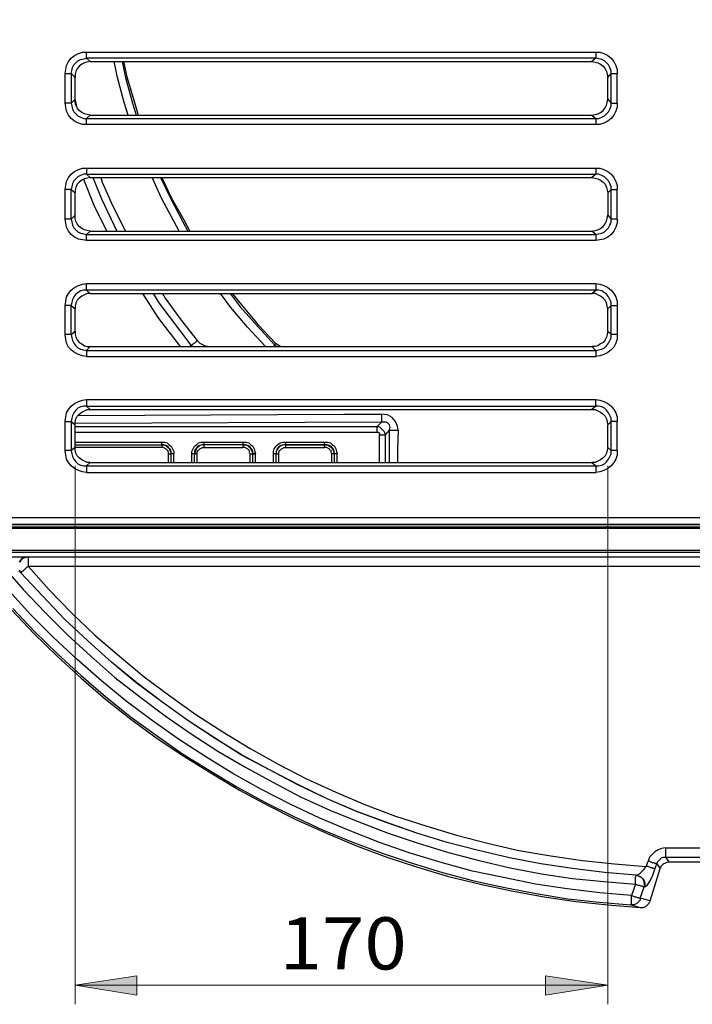
# Model space of a CAD drawing. Units: millimetres. Extents: x 23 to 809, y 156 to 920.
# Drawn here: x 112 to 281, y 164 to 411 of the extents above; entities that cross this region are included whole.
import ezdxf

# ---------------------------------------------------------------- set-up
doc = ezdxf.new("R2010")
doc.units = ezdxf.units.MM
for name, color, linetype in [('PDF_Geomertry', 7, 'Continuous'), ('PDF_Solid Fills', 7, 'Continuous'), ('PDF_Text', 7, 'Continuous')]:
    doc.layers.add(name, color=color, linetype=linetype)
doc.styles.add('PDF Arial', font='txt')

msp = doc.modelspace()

# ---------------------------------------------------------------- hatches: boundary and pattern name
at = {"layer": 'PDF_Solid Fills', "true_color": 0x191924}
h = msp.add_hatch(color=250, dxfattribs=at)
h.paths.add_polyline_path([(259.89, 168.96), (244.23, 166.46), (244.23, 171.29)])
h.paths.add_polyline_path([(126.12, 168.96), (141.62, 171.29), (141.62, 166.46)])

# ---------------------------------------------------------------- linework, layer by layer
at = {"layer": 'PDF_Geomertry', "color": 8, "lineweight": 25}
msp.add_lwpolyline([(465.3, 548.06), (97.8, 548.06), (97.8, 284), (465.3, 284)], close=True, dxfattribs=at)
at = {"layer": 'PDF_Geomertry', "lineweight": 25}
for points in [[(86.31, 442.5), (85.48, 442.67), (85.48, 442.67), (85.48, 441.67), (85.48, 440.5), (85.48, 438.51), (85.48, 436.17), (85.48, 433.51), (85.48, 430.51), (85.48, 427.52), (85.48, 424.35), (85.31, 424.35), (85.14, 424.35), (85.14, 424.35), (85.14, 288), (85.14, 287.17), (85.48, 286.33), (85.81, 285.5), (86.31, 284.83), (86.97, 284.33), (87.81, 284), (88.64, 283.67), (89.47, 283.67), (473.46, 283.67)], [(77.98, 424.35), (77.98, 317.47), (77.98, 316.13), (77.98, 313.47), (77.98, 310.81), (77.98, 308.81), (77.98, 307.98), (77.98, 307.64), (77.98, 307.48), (77.81, 307.48), (77.81, 307.14), (77.81, 277.18), (77.81, 277.01), (77.98, 276.84), (77.98, 276.68), (78.15, 276.51), (78.31, 276.34), (78.48, 276.34), (78.64, 276.34), (79.98, 277.68), (482.96, 277.68)], [(128.95, 385.06), (127.96, 385.06), (126.96, 385.39), (125.96, 385.89), (125.12, 386.56), (124.46, 387.39), (123.96, 388.39), (123.79, 389.39), (123.62, 390.39), (123.62, 397.88), (123.79, 398.88), (123.96, 399.88), (124.46, 400.88), (125.12, 401.71), (125.96, 402.38), (126.96, 402.88), (127.96, 403.21), (128.95, 403.21), (256.9, 403.21), (257.9, 403.21), (258.89, 402.88), (259.89, 402.38), (260.73, 401.71), (261.39, 400.88), (261.89, 399.88), (262.23, 398.88), (262.23, 397.88)], [(123.62, 397.88), (123.96, 397.88), (124.12, 397.88), (124.46, 397.88), (124.62, 397.88), (124.79, 397.88), (124.96, 397.88), (125.12, 397.88), (125.29, 398.55), (125.46, 399.38), (125.79, 400.05), (126.29, 400.55), (126.79, 401.04), (127.46, 401.38), (128.29, 401.54), (128.95, 401.71), (128.95, 401.71), (128.95, 401.88), (128.95, 402.04), (128.95, 402.21), (128.95, 402.38), (128.95, 402.71), (128.95, 403.04), (128.95, 403.21)], [(256.9, 403.21), (256.9, 403.04), (256.9, 402.71), (256.9, 402.38), (256.9, 402.21), (256.9, 402.04), (256.9, 401.88), (256.9, 401.71), (256.9, 401.71), (128.95, 401.71), (129.95, 400.88), (129.12, 400.71), (128.46, 400.55), (127.79, 400.21), (127.12, 399.71), (126.62, 399.05), (126.29, 398.38), (126.12, 397.71), (126.12, 396.88), (125.12, 397.88), (125.12, 390.39), (124.96, 390.39), (124.79, 390.39), (124.62, 390.39), (124.46, 390.39), (124.12, 390.39), (123.96, 390.39), (123.62, 390.39)], [(129.95, 400.88), (255.9, 400.88)], [(139.45, 387.39), (138.45, 390.56), (136.78, 396.88), (135.95, 400.88)], [(137.95, 400.88), (138.78, 396.88), (140.45, 390.72), (141.45, 387.39)], [(138.28, 400.88), (139.12, 397.05), (140.95, 390.89), (141.95, 387.39)], [(126.12, 391.39), (126.12, 396.88)], [(259.89, 391.39), (259.89, 396.88)], [(260.73, 390.39), (260.73, 397.88)], [(260.73, 397.88), (260.73, 397.88), (260.89, 397.88), (261.06, 397.88), (261.23, 397.88), (261.56, 397.88), (261.73, 397.88), (262.06, 397.88), (262.23, 397.88)], [(262.23, 390.39), (262.23, 397.88)], [(126.12, 391.22), (126.46, 389.56), (126.46, 389.39)], [(255.9, 387.39), (256.73, 387.56), (257.4, 387.73), (258.06, 388.06), (258.73, 388.56), (259.23, 389.22), (259.56, 389.89), (259.73, 390.56), (259.89, 391.39)], [(259.89, 391.39), (260.73, 390.39)], [(262.23, 390.39), (262.23, 389.39), (261.89, 388.39), (261.39, 387.39), (260.73, 386.56), (259.89, 385.89), (258.89, 385.39), (257.9, 385.06), (256.9, 385.06)], [(256.9, 386.56), (257.56, 386.56), (258.39, 386.89), (259.06, 387.23), (259.56, 387.73), (260.06, 388.23), (260.39, 388.89), (260.73, 389.72), (260.73, 390.39)], [(260.73, 390.39), (260.73, 390.39), (260.89, 390.39), (261.06, 390.39), (261.23, 390.39), (261.56, 390.39), (261.73, 390.39), (262.06, 390.39), (262.23, 390.39)], [(129.95, 387.39), (255.9, 387.39)], [(255.9, 387.39), (256.9, 386.56)], [(128.95, 374.07), (256.9, 374.07)], [(256.9, 374.07), (257.9, 374.07), (258.89, 373.74), (259.89, 373.24), (260.73, 372.57), (261.39, 371.74), (261.89, 370.74), (262.23, 369.74), (262.23, 368.75)], [(256.9, 374.07), (256.9, 373.91), (256.9, 373.57), (256.9, 373.41), (256.9, 373.07), (256.9, 372.91), (256.9, 372.74), (256.9, 372.57)], [(129.95, 371.74), (129.12, 371.58), (128.46, 371.41), (127.79, 371.08), (127.12, 370.58), (126.62, 370.08), (126.29, 369.25), (126.12, 368.58), (126.12, 367.91)], [(134.12, 358.26), (130.95, 364.75), (128.29, 371.24)], [(128.95, 372.57), (256.9, 372.57)], [(128.95, 372.57), (129.95, 371.74)], [(129.95, 371.74), (255.9, 371.74)], [(130.62, 371.74), (132.79, 366.41), (136.62, 358.26)], [(132.62, 371.74), (132.95, 370.58), (135.62, 364.58), (138.62, 358.59), (138.78, 358.26)], [(152.28, 358.26), (150.94, 360.75), (147.95, 366.41), (145.45, 371.74)], [(147.61, 371.74), (150.11, 366.58), (153.11, 360.75), (154.44, 358.26)], [(147.95, 371.74), (150.28, 366.75), (153.44, 361.09), (154.94, 358.26)], [(123.62, 361.25), (123.62, 368.75)], [(125.12, 361.25), (125.12, 368.75)], [(125.12, 368.75), (126.12, 367.91)], [(128.95, 355.93), (128.95, 356.26), (128.95, 356.43), (128.95, 356.76), (128.95, 356.92), (128.95, 357.09), (128.95, 357.26), (128.95, 357.42), (128.95, 357.42), (256.9, 357.42), (255.9, 358.26), (256.73, 358.42), (257.4, 358.59), (258.06, 358.92), (258.73, 359.42), (259.23, 360.09), (259.56, 360.75), (259.73, 361.42), (259.89, 362.25), (260.73, 361.25), (260.73, 368.75), (260.89, 368.75), (261.06, 368.75), (261.23, 368.75), (261.56, 368.75), (261.73, 368.75), (262.06, 368.75), (262.23, 368.75)], [(262.23, 361.25), (262.23, 368.75)], [(126.12, 362.25), (126.12, 367.91)], [(259.89, 367.91), (259.89, 362.25)], [(256.9, 355.93), (128.95, 355.93), (127.96, 356.09), (126.96, 356.26), (125.96, 356.76), (125.12, 357.42), (124.46, 358.26), (123.96, 359.26), (123.79, 360.25), (123.62, 361.25)], [(125.12, 361.25), (125.12, 361.25), (124.96, 361.25), (124.79, 361.25), (124.62, 361.25), (124.46, 361.25), (124.12, 361.25), (123.96, 361.25), (123.62, 361.25)], [(262.23, 361.25), (262.23, 360.25), (261.89, 359.26), (261.39, 358.26), (260.73, 357.42), (259.89, 356.76), (258.89, 356.26), (257.9, 356.09), (256.9, 355.93)], [(256.9, 357.42), (257.56, 357.59), (258.39, 357.76), (259.06, 358.09), (259.56, 358.59), (260.06, 359.09), (260.39, 359.76), (260.73, 360.59), (260.73, 361.25)], [(262.23, 361.25), (262.06, 361.25), (261.73, 361.25), (261.56, 361.25), (261.23, 361.25), (261.06, 361.25), (260.89, 361.25), (260.73, 361.25)], [(129.95, 358.26), (255.9, 358.26)], [(256.9, 357.42), (256.9, 357.42), (256.9, 357.26), (256.9, 357.09), (256.9, 356.92), (256.9, 356.76), (256.9, 356.43), (256.9, 356.26), (256.9, 355.93)], [(123.62, 339.61), (123.79, 340.61), (123.96, 341.77), (124.46, 342.61), (125.12, 343.44), (125.96, 344.11), (126.96, 344.6), (127.96, 344.94), (128.95, 345.1)], [(256.9, 345.1), (257.9, 344.94), (258.89, 344.6), (259.89, 344.11), (260.73, 343.44), (261.39, 342.61), (261.89, 341.77), (262.23, 340.61), (262.23, 339.61)], [(128.95, 343.44), (128.29, 343.44), (127.46, 343.27), (126.79, 342.77), (126.29, 342.44), (125.79, 341.77), (125.46, 341.11), (125.29, 340.44), (125.12, 339.61)], [(129.95, 342.61), (129.12, 342.61), (128.46, 342.27), (127.79, 341.94), (127.12, 341.44), (126.62, 340.94), (126.29, 340.28), (126.12, 339.44), (126.12, 338.78)], [(128.95, 343.44), (129.95, 342.61)], [(129.95, 342.61), (255.9, 342.61)], [(152.61, 329.29), (146.95, 336.61), (143.12, 342.61)], [(148.11, 342.61), (148.78, 341.44), (152.78, 335.95), (156.78, 330.79), (156.61, 330.62), (156.28, 330.29), (156.11, 330.12), (155.78, 329.95), (155.61, 329.79), (155.44, 329.62), (155.28, 329.62), (147.28, 340.28), (145.78, 342.61)], [(173.93, 329.29), (169.44, 334.12), (165.27, 339.11), (162.61, 342.61)], [(165.1, 342.61), (167.6, 339.28), (171.93, 334.45), (176.27, 329.62), (176.77, 329.29)], [(165.6, 342.61), (167.94, 339.78), (172.1, 334.78), (176.43, 330.12)], [(255.9, 342.61), (256.9, 343.44)], [(259.89, 338.78), (259.73, 339.44), (259.56, 340.28), (259.23, 340.94), (258.73, 341.44), (258.06, 341.94), (257.4, 342.27), (256.73, 342.61), (255.9, 342.61)], [(260.73, 339.61), (260.73, 340.44), (260.39, 341.11), (260.06, 341.77), (259.56, 342.44), (259.06, 342.77), (258.39, 343.27), (257.56, 343.44), (256.9, 343.44)], [(125.12, 339.61), (125.12, 339.61), (124.96, 339.61), (124.79, 339.61), (124.62, 339.61), (124.46, 339.61), (124.12, 339.61), (123.96, 339.61), (123.62, 339.61)], [(123.62, 332.28), (123.62, 339.61)], [(125.12, 332.28), (125.12, 339.61)], [(125.12, 339.61), (126.12, 338.78)], [(126.12, 333.12), (126.12, 338.78)], [(259.89, 338.78), (260.73, 339.61)], [(259.89, 333.12), (259.89, 338.78)], [(128.95, 326.79), (127.96, 326.96), (126.96, 327.29), (125.96, 327.79), (125.12, 328.45), (124.46, 329.12), (123.96, 330.12), (123.79, 331.12), (123.62, 332.28)], [(125.12, 332.28), (125.12, 332.28), (124.96, 332.28), (124.79, 332.28), (124.62, 332.28), (124.46, 332.28), (124.12, 332.28), (123.96, 332.28), (123.62, 332.28)], [(125.12, 332.28), (126.12, 333.12)], [(125.12, 332.28), (125.29, 331.45), (125.46, 330.79), (125.79, 330.12), (126.29, 329.45), (126.79, 328.95), (127.46, 328.62), (128.29, 328.45), (128.95, 328.29)], [(126.12, 333.12), (126.12, 332.28), (126.29, 331.62), (126.62, 330.95), (127.12, 330.29), (127.79, 329.95), (128.46, 329.45), (129.12, 329.29), (129.95, 329.29)], [(262.23, 332.28), (262.23, 331.12), (261.89, 330.12), (261.39, 329.12), (260.73, 328.45), (259.89, 327.79), (258.89, 327.29), (257.9, 326.96), (256.9, 326.79)], [(128.95, 328.29), (129.95, 329.29)], [(129.95, 329.29), (255.9, 329.29)], [(154.94, 329.29), (154.94, 329.29), (155.11, 329.45), (155.28, 329.45), (155.28, 329.62), (155.78, 329.29)], [(156.78, 330.79), (157.44, 330.12), (158.77, 329.45), (160.11, 329.29)], [(162.61, 329.29), (164.94, 329.29), (173.93, 329.29), (174.27, 329.29)], [(173.93, 329.29), (173.93, 329.29)], [(175.93, 329.29), (175.93, 329.29), (176.1, 329.45), (176.27, 329.62), (176.43, 330.12), (177.77, 329.29)], [(128.95, 328.29), (128.95, 328.29), (128.95, 328.12), (128.95, 327.96), (128.95, 327.79), (128.95, 327.62), (128.95, 327.29), (128.95, 327.12), (128.95, 326.79)], [(128.95, 328.29), (256.9, 328.29)], [(128.95, 326.79), (256.9, 326.79)], [(256.9, 328.29), (256.9, 328.29), (256.9, 328.12), (256.9, 327.96), (256.9, 327.79), (256.9, 327.62), (256.9, 327.29), (256.9, 327.12), (256.9, 326.79)], [(123.62, 310.47), (123.79, 311.64), (123.96, 312.64), (124.46, 313.47), (125.12, 314.3), (125.96, 314.97), (126.96, 315.47), (127.96, 315.8), (128.95, 315.97)], [(128.95, 315.97), (128.95, 315.64), (128.95, 315.47), (128.95, 315.14), (128.95, 314.97), (128.95, 314.8), (128.95, 314.64), (128.95, 314.47), (128.95, 314.3), (256.9, 314.3), (255.9, 313.47), (256.73, 313.47), (257.4, 313.14), (258.06, 312.8), (258.73, 312.31), (259.23, 311.81), (259.56, 311.14), (259.73, 310.31), (259.89, 309.64), (260.73, 310.47), (260.73, 311.31), (260.39, 311.97), (260.06, 312.64), (259.56, 313.3), (259.06, 313.8), (258.39, 314.14), (257.56, 314.3), (256.9, 314.3), (256.9, 314.47), (256.9, 314.64), (256.9, 314.8), (256.9, 314.97), (256.9, 315.14), (256.9, 315.47), (256.9, 315.64), (256.9, 315.97)], [(128.95, 315.97), (256.9, 315.97)], [(256.9, 315.97), (257.9, 315.8), (258.89, 315.47), (259.89, 314.97), (260.73, 314.3), (261.39, 313.47), (261.89, 312.64), (262.23, 311.64), (262.23, 310.47)], [(205.09, 300.15), (205.09, 308.31), (205.25, 308.31), (205.59, 308.31), (205.75, 308.31), (206.09, 308.31), (206.25, 308.31), (206.59, 308.31), (206.92, 308.31), (207.25, 308.31), (207.09, 309.31), (206.59, 310.47), (205.75, 311.47), (204.59, 312.14), (203.09, 312.31), (203.09, 312.14), (203.09, 311.81), (203.09, 311.47), (203.09, 311.14), (203.09, 310.97), (203.09, 310.64), (203.09, 310.47), (203.09, 310.31), (126.12, 309.97)], [(126.96, 311.97), (193.59, 312.31), (203.09, 312.31)], [(129.95, 313.47), (255.9, 313.47)], [(204.09, 300.15), (204.09, 307.14), (205.09, 308.31), (205.25, 308.98), (205.09, 309.64), (204.75, 309.97), (204.59, 310.14), (204.25, 310.31), (203.92, 310.31), (203.09, 310.31), (201.92, 309.14), (126.12, 309.14)], [(147.95, 303.98), (126.12, 303.98), (126.12, 309.64)], [(259.89, 303.98), (259.89, 309.64)], [(260.73, 303.15), (260.73, 310.47)], [(262.23, 310.47), (262.06, 310.47), (261.73, 310.47), (261.56, 310.47), (261.23, 310.47), (261.06, 310.47), (260.89, 310.47), (260.73, 310.47)], [(262.23, 303.15), (262.23, 310.47)], [(126.12, 307.81), (201.92, 307.81)], [(202.59, 300.15), (202.59, 307.14)], [(207.25, 308.31), (207.09, 303.48), (207.09, 300.15)], [(126.12, 305.31), (147.95, 305.31)], [(126.12, 304.65), (147.95, 304.65)], [(147.95, 304.65), (148.45, 304.65), (148.95, 304.48), (149.28, 304.15), (149.78, 303.81), (149.95, 303.31), (150.11, 302.82), (150.28, 302.32)], [(147.95, 304.65), (147.95, 304.65), (147.95, 304.48), (147.95, 304.31), (147.95, 304.15), (147.95, 303.98)], [(168.27, 305.31), (168.27, 305.31), (168.27, 305.15), (168.27, 304.98), (168.27, 304.81), (168.27, 304.65), (158.44, 304.65), (157.94, 304.65), (157.44, 304.48), (156.94, 304.31), (156.61, 303.81), (156.28, 303.48), (156.11, 302.82), (156.11, 302.32), (156.11, 302.32), (155.94, 302.32), (155.78, 302.32), (155.61, 302.32), (155.44, 302.32), (155.44, 302.98), (155.78, 303.65), (156.11, 304.31), (156.61, 304.65), (157.11, 305.15), (157.77, 305.31), (158.44, 305.31), (168.27, 305.31), (169.1, 305.31), (169.77, 305.15), (170.27, 304.65), (170.77, 304.31), (171.1, 303.65), (171.27, 302.98), (171.44, 302.32), (171.27, 302.32), (171.1, 302.32), (170.94, 302.32), (170.77, 302.32), (170.77, 302.82), (170.6, 303.48), (170.27, 303.81), (169.94, 304.31), (169.44, 304.48), (168.94, 304.65), (168.27, 304.65), (168.94, 304.65), (169.44, 304.48), (169.77, 304.15), (170.1, 303.81), (170.44, 303.31), (170.6, 302.82), (170.77, 302.32), (170.94, 302.32), (171.1, 302.32), (171.27, 302.32), (171.44, 302.32)], [(158.44, 305.31), (158.44, 305.31), (158.44, 305.15), (158.44, 304.98), (158.44, 304.81), (158.44, 304.65), (157.94, 304.65), (157.44, 304.48), (157.11, 304.15), (156.61, 303.81), (156.44, 303.31), (156.28, 302.82), (156.11, 302.32), (156.11, 302.32), (156.28, 302.32), (156.44, 302.32), (156.61, 302.32), (156.78, 302.32), (156.78, 302.65), (156.94, 303.15), (157.11, 303.31), (157.44, 303.65), (157.77, 303.81), (158.11, 303.98), (158.44, 303.98), (168.27, 303.98)], [(158.44, 304.65), (158.44, 304.65), (158.44, 304.48), (158.44, 304.31), (158.44, 304.15), (158.44, 303.98)], [(168.27, 304.65), (168.27, 304.65), (168.27, 304.48), (168.27, 304.31), (168.27, 304.15), (168.27, 303.98)], [(178.93, 305.31), (178.93, 305.31), (178.93, 305.15), (178.93, 304.98), (178.93, 304.81), (178.93, 304.65), (178.43, 304.65), (177.77, 304.48), (177.43, 304.31), (176.93, 303.81), (176.77, 303.48), (176.6, 302.82), (176.6, 302.32), (176.6, 302.32), (176.43, 302.32), (176.27, 302.32), (176.1, 302.32), (175.93, 302.32), (175.93, 302.98), (176.1, 303.65), (176.6, 304.31), (176.93, 304.65), (177.6, 305.15), (178.27, 305.31), (178.93, 305.31), (188.76, 305.31), (189.59, 305.31), (190.26, 305.15), (190.76, 304.65), (191.26, 304.31), (191.59, 303.65), (191.76, 302.98), (191.93, 302.32), (191.76, 302.32), (191.59, 302.32), (191.43, 302.32), (191.26, 302.32), (191.09, 302.82), (191.09, 303.48), (190.76, 303.81), (190.43, 304.31), (189.93, 304.48), (189.43, 304.65), (188.76, 304.65), (188.76, 304.81), (188.76, 304.98), (188.76, 305.15), (188.76, 305.31), (188.76, 305.31)], [(178.93, 304.65), (188.76, 304.65), (189.43, 304.65), (189.76, 304.48), (190.26, 304.15), (190.59, 303.81), (190.93, 303.31), (191.09, 302.82), (191.26, 302.32), (191.09, 302.32), (190.93, 302.32), (190.76, 302.32), (190.59, 302.32), (190.59, 302.32), (190.43, 302.65), (190.43, 303.15), (190.09, 303.31), (189.93, 303.65), (189.59, 303.81), (189.26, 303.98), (188.76, 303.98), (188.76, 304.15), (188.76, 304.31), (188.76, 304.48), (188.76, 304.65), (178.93, 304.65), (178.43, 304.65), (177.93, 304.48), (177.43, 304.15), (177.1, 303.81), (176.77, 303.31), (176.6, 302.82), (176.6, 302.32), (176.6, 302.32), (176.77, 302.32), (176.93, 302.32), (177.1, 302.32), (177.27, 302.32), (177.27, 302.65), (177.43, 303.15), (177.6, 303.31), (177.93, 303.65), (178.27, 303.81), (178.6, 303.98), (178.93, 303.98), (188.76, 303.98)], [(178.93, 304.65), (178.93, 304.65), (178.93, 304.48), (178.93, 304.31), (178.93, 304.15), (178.93, 303.98)], [(128.95, 299.32), (129.95, 300.15), (129.12, 300.15), (128.46, 300.48), (127.79, 300.82), (127.12, 301.32), (126.62, 301.82), (126.29, 302.48), (126.12, 303.31), (126.12, 303.98), (125.12, 303.15), (125.29, 302.32), (125.46, 301.65), (125.79, 300.98), (126.29, 300.32), (126.79, 299.82), (127.46, 299.49), (128.29, 299.32), (128.95, 299.32), (128.95, 299.15), (128.95, 298.99), (128.95, 298.65), (128.95, 298.49), (128.95, 298.32), (128.95, 297.99), (128.95, 297.65), (127.96, 297.82), (126.96, 298.15), (125.96, 298.65), (125.12, 299.32), (124.46, 300.15), (123.96, 300.98), (123.79, 301.98), (123.62, 303.15)], [(149.61, 302.32), (149.61, 302.65), (149.45, 303.15), (149.28, 303.31), (148.95, 303.65), (148.61, 303.81), (148.28, 303.98), (147.95, 303.98)], [(149.61, 302.32), (149.61, 302.32), (149.78, 302.32), (149.95, 302.32), (150.11, 302.32), (150.28, 302.32)], [(149.61, 300.15), (149.61, 302.32)], [(150.28, 300.15), (150.28, 302.32)], [(150.94, 300.15), (150.94, 302.32)], [(155.44, 300.15), (155.44, 302.32)], [(156.11, 300.15), (156.11, 302.32)], [(156.78, 300.15), (156.78, 302.32)], [(170.1, 302.32), (169.94, 302.65), (169.94, 303.15), (169.77, 303.31), (169.44, 303.65), (169.1, 303.81), (168.77, 303.98), (168.27, 303.98)], [(170.1, 302.32), (170.1, 302.32), (170.27, 302.32), (170.44, 302.32), (170.6, 302.32), (170.77, 302.32)], [(170.1, 300.15), (170.1, 302.32)], [(170.77, 300.15), (170.77, 302.32)], [(171.44, 300.15), (171.44, 302.32)], [(175.93, 300.15), (175.93, 302.32)], [(176.6, 300.15), (176.6, 302.32)], [(177.27, 300.15), (177.27, 302.32)], [(190.59, 300.15), (190.59, 302.32)], [(191.26, 300.15), (191.26, 302.32)], [(191.93, 300.15), (191.93, 302.32)], [(262.23, 303.15), (262.23, 301.98), (261.89, 300.98), (261.39, 300.15), (260.73, 299.32), (259.89, 298.65), (258.89, 298.15), (257.9, 297.82), (256.9, 297.65)], [(262.23, 303.15), (262.06, 303.15), (261.73, 303.15), (261.56, 303.15), (261.23, 303.15), (261.06, 303.15), (260.89, 303.15), (260.73, 303.15)], [(128.95, 299.32), (256.9, 299.32)], [(129.95, 300.15), (255.9, 300.15)], [(256.9, 299.32), (256.9, 299.15), (256.9, 298.99), (256.9, 298.65), (256.9, 298.49), (256.9, 298.32), (256.9, 297.99), (256.9, 297.65)], [(128.95, 297.65), (256.9, 297.65)], [(89.47, 286.33), (473.46, 286.33)], [(89.47, 284.67), (473.46, 284.67)], [(89.47, 283.67), (89.47, 283.67), (89.47, 283.84), (89.47, 284), (473.46, 284), (473.13, 284.5)], [(473.46, 284.5), (472.13, 284.5), (470.63, 284.5), (467.46, 284.5), (467.13, 284.5), (466.47, 284.5), (465.8, 284.5), (97.64, 284.5), (97.47, 284.5), (97.14, 284.5), (96.97, 284.5), (96.64, 284.5), (96.14, 284.5), (95.47, 284.5), (92.31, 284.5), (90.97, 284.5), (89.47, 284.5)], [(79.64, 278.51), (79.64, 278.34), (79.64, 278.17), (79.81, 278.17), (79.98, 278.17), (482.96, 278.17)], [(78.64, 276.34), (97.64, 276.34), (97.97, 276.51), (98.14, 276.51), (98.47, 276.51), (99.14, 276.51), (100.63, 276.51), (102.63, 276.51), (104.13, 276.51), (107.96, 276.51), (110.3, 276.51), (112.3, 276.51), (113.46, 276.51), (114.13, 276.51), (114.3, 276.51), (448.64, 276.51)], [(112.13, 275.18), (112.46, 275.68), (112.96, 276.18), (113.63, 276.34), (114.3, 276.51), (113.63, 276.34), (112.96, 276.18), (112.46, 275.68), (112.13, 275.18)], [(114.3, 276.51), (114.3, 276.51)], [(114.3, 276.51), (114.3, 276.51), (114.3, 276.34), (114.3, 276.01), (114.3, 275.84), (114.3, 275.51), (114.3, 275.01), (114.3, 274.51), (114.3, 274.18), (448.64, 274.18), (448.64, 274.51), (448.64, 275.01), (448.64, 275.51), (448.64, 275.84), (448.64, 276.01), (448.64, 276.34), (448.64, 276.51), (448.64, 276.51)], [(107.96, 274.18), (113.13, 268.19), (118.63, 262.52), (124.29, 256.86), (130.12, 251.54), (136.12, 246.21), (142.28, 241.38), (148.78, 236.55), (155.28, 232.06), (161.94, 227.73), (168.77, 223.73), (175.77, 219.9), (182.76, 216.24), (190.09, 212.91), (197.42, 209.91), (204.75, 207.08), (212.25, 204.59), (219.91, 202.26), (227.58, 200.26), (235.41, 198.43), (243.24, 196.93), (251.06, 195.76), (258.89, 194.93), (266.89, 194.26), (266.89, 194.6), (266.89, 195.1), (266.89, 195.43), (266.89, 195.93), (266.89, 196.09), (267.06, 196.43), (267.06, 196.59), (259.06, 197.26), (251.06, 198.26), (243.07, 199.42), (235.24, 200.92), (227.41, 202.75), (219.58, 204.75), (211.92, 207.08), (204.25, 209.75), (196.76, 212.58), (189.43, 215.74), (182.1, 219.24), (175.1, 222.9), (167.94, 226.73), (161.11, 231.06), (154.44, 235.39), (147.95, 240.05), (141.45, 244.88), (135.29, 250.04), (129.29, 255.37), (123.46, 260.86), (117.96, 266.69), (112.46, 272.51), (112.13, 273.18)], [(112.13, 273.18), (112.46, 272.51), (112.3, 272.68), (111.96, 272.85)], [(112.46, 272.51), (112.63, 272.68), (112.8, 272.85), (113.13, 273.01), (113.3, 273.35), (113.63, 273.51), (113.96, 273.85), (114.3, 274.18)], [(112.46, 272.51), (112.46, 272.51)], [(267.06, 196.59), (259.06, 197.26), (251.06, 198.26), (243.07, 199.42), (235.24, 200.92), (227.41, 202.75), (219.58, 204.75), (211.92, 207.08), (204.42, 209.75), (196.92, 212.58), (189.43, 215.74), (182.26, 219.24), (175.1, 222.9), (168.1, 226.73), (161.27, 230.89), (154.44, 235.39), (147.95, 240.05), (141.62, 244.88), (135.29, 250.04), (129.29, 255.37), (123.46, 260.86), (117.96, 266.69), (112.46, 272.51)], [(114.3, 274.18), (119.63, 268.19), (125.29, 262.36), (131.12, 256.86), (137.28, 251.54), (143.45, 246.38), (149.95, 241.55), (156.44, 236.89), (163.27, 232.56), (170.1, 228.39), (177.1, 224.4), (184.26, 220.74), (191.59, 217.41), (199.09, 214.24), (206.59, 211.41), (214.25, 208.91), (221.91, 206.58), (229.74, 204.59), (237.57, 202.75), (245.57, 201.42), (253.56, 200.26), (261.56, 199.42), (269.56, 198.76)], [(110.46, 263.52), (115.96, 257.7), (121.79, 252.04), (127.62, 246.71), (133.79, 241.38), (139.95, 236.39), (146.45, 231.72), (153.11, 227.06), (159.77, 222.9), (166.77, 218.74), (173.77, 214.91), (180.93, 211.41), (188.26, 207.92), (195.59, 204.92), (203.25, 202.09), (210.75, 199.59), (218.41, 197.26), (226.24, 195.1), (234.07, 193.43), (241.9, 191.93), (249.9, 190.6), (257.73, 189.77), (265.72, 189.1), (265.72, 189.1), (265.72, 189.27), (265.89, 189.44), (265.89, 189.77), (265.89, 190.1), (265.89, 190.43), (265.89, 190.93), (265.89, 191.43), (257.9, 192.1), (249.73, 193.1), (241.74, 194.26), (233.74, 195.93), (225.91, 197.59), (218.08, 199.76), (210.25, 202.09), (202.59, 204.75), (194.92, 207.75), (187.59, 210.91), (180.1, 214.41), (172.93, 218.07), (165.77, 222.07), (158.94, 226.23), (152.11, 230.72), (145.45, 235.39), (138.95, 240.21), (132.79, 245.38), (126.62, 250.7), (120.63, 256.36), (114.96, 262.03), (109.46, 268.02)], [(110.13, 263.19), (115.79, 257.2), (121.62, 251.54), (127.62, 246.04), (133.79, 240.71), (140.12, 235.72), (146.78, 230.89), (153.44, 226.4), (160.44, 222.07), (167.44, 217.91), (174.6, 214.08), (181.76, 210.41), (189.26, 207.08), (196.76, 203.92), (204.42, 201.09), (212.08, 198.59), (219.91, 196.26), (227.91, 194.26), (235.74, 192.6), (243.9, 191.1), (251.9, 189.93), (259.89, 189.1), (268.06, 188.44)], [(274.39, 203.42), (273.39, 203.25), (272.55, 202.92), (271.72, 202.42), (271.06, 201.76), (270.39, 201.09), (270.06, 200.09)], [(274.39, 203.42), (288.55, 203.42)], [(274.39, 203.42), (274.39, 202.92), (274.39, 202.59), (274.39, 202.26), (274.39, 201.92), (274.39, 201.59), (274.39, 201.42), (274.39, 201.26), (274.39, 201.09)], [(270.06, 200.09), (270.39, 200.09), (270.72, 199.92), (271.06, 199.76), (271.39, 199.76), (271.72, 199.59), (271.89, 199.59), (272.06, 199.42), (272.22, 199.42), (272.39, 199.92), (272.72, 200.26), (273.05, 200.59), (273.39, 200.92), (273.89, 201.09), (274.39, 201.09), (275.22, 199.92), (274.72, 199.76), (274.39, 199.59), (273.89, 199.42), (273.55, 199.09), (273.22, 198.76), (273.05, 198.26)], [(274.39, 201.09), (288.55, 201.09)], [(267.06, 196.59), (267.22, 196.59), (267.89, 196.93), (268.39, 197.43), (269.06, 198.09), (269.56, 198.76)], [(269.06, 193.6), (269.22, 193.6), (269.89, 194.1), (270.56, 195.1), (271.22, 196.59), (271.72, 198.09)], [(269.56, 198.76), (270.06, 200.09)], [(271.72, 198.09), (271.72, 198.09), (271.56, 198.26), (271.22, 198.26), (271.06, 198.43), (270.72, 198.43), (270.39, 198.59), (270.06, 198.76), (269.56, 198.76)], [(270.56, 190.1), (273.05, 198.26)], [(271.72, 198.09), (272.22, 199.42)], [(272.22, 199.42), (273.05, 198.26)], [(275.22, 199.92), (287.71, 199.92)], [(267.06, 196.59), (267.56, 196.43), (267.89, 196.26), (268.39, 195.93), (268.72, 195.6), (268.89, 195.1), (269.06, 194.6), (269.06, 194.1), (269.06, 193.6)], [(267.06, 196.59), (267.56, 196.43), (268.06, 196.26), (268.39, 195.93), (268.72, 195.6), (269.06, 195.1), (269.22, 194.6), (269.22, 194.1), (269.06, 193.6)], [(267.06, 196.59), (267.06, 196.59)], [(269.06, 193.6), (269.06, 193.6)]]:
    msp.add_lwpolyline(points, dxfattribs=at)
for points in [[(260.73, 397.88), (260.73, 398.55), (260.39, 399.38), (260.06, 400.05), (259.56, 400.55), (259.06, 401.04), (258.39, 401.38), (257.56, 401.54), (256.9, 401.71), (255.9, 400.88), (256.73, 400.71), (257.4, 400.55), (258.06, 400.21), (258.73, 399.71), (259.23, 399.05), (259.56, 398.38), (259.73, 397.71), (259.89, 396.88)], [(125.12, 390.39), (125.29, 389.72), (125.46, 388.89), (125.79, 388.23), (126.29, 387.73), (126.79, 387.23), (127.46, 386.89), (128.29, 386.56), (128.95, 386.56), (129.95, 387.39), (129.12, 387.56), (128.46, 387.73), (127.79, 388.06), (127.12, 388.56), (126.62, 389.22), (126.29, 389.89), (126.12, 390.56), (126.12, 391.39)], [(256.9, 385.06), (128.95, 385.06), (128.95, 385.23), (128.95, 385.56), (128.95, 385.73), (128.95, 386.06), (128.95, 386.23), (128.95, 386.39), (128.95, 386.56), (256.9, 386.56), (256.9, 386.39), (256.9, 386.23), (256.9, 386.06), (256.9, 385.73), (256.9, 385.56), (256.9, 385.23)], [(123.62, 368.75), (123.79, 369.74), (123.96, 370.74), (124.46, 371.74), (125.12, 372.57), (125.96, 373.24), (126.96, 373.74), (127.96, 374.07), (128.95, 374.07), (128.95, 373.91), (128.95, 373.57), (128.95, 373.41), (128.95, 373.07), (128.95, 372.91), (128.95, 372.74), (128.95, 372.57), (128.29, 372.57), (127.46, 372.24), (126.79, 371.91), (126.29, 371.41), (125.79, 370.91), (125.46, 370.24), (125.29, 369.41), (125.12, 368.75), (125.12, 368.75), (124.96, 368.75), (124.79, 368.75), (124.62, 368.75), (124.46, 368.75), (124.12, 368.75), (123.96, 368.75)], [(260.73, 368.75), (260.73, 369.41), (260.39, 370.24), (260.06, 370.91), (259.56, 371.41), (259.06, 371.91), (258.39, 372.24), (257.56, 372.57), (256.9, 372.57), (255.9, 371.74), (256.73, 371.58), (257.4, 371.41), (258.06, 371.08), (258.73, 370.58), (259.23, 370.08), (259.56, 369.25), (259.73, 368.58), (259.89, 367.91)], [(125.12, 361.25), (125.29, 360.59), (125.46, 359.76), (125.79, 359.09), (126.29, 358.59), (126.79, 358.09), (127.46, 357.76), (128.29, 357.59), (128.95, 357.42), (129.95, 358.26), (129.12, 358.42), (128.46, 358.59), (127.79, 358.92), (127.12, 359.42), (126.62, 360.09), (126.29, 360.75), (126.12, 361.42), (126.12, 362.25)], [(128.95, 345.1), (256.9, 345.1), (256.9, 344.77), (256.9, 344.44), (256.9, 344.27), (256.9, 344.11), (256.9, 343.77), (256.9, 343.61), (256.9, 343.44), (128.95, 343.44), (128.95, 343.61), (128.95, 343.77), (128.95, 344.11), (128.95, 344.27), (128.95, 344.44), (128.95, 344.77)], [(262.23, 339.61), (262.23, 332.28), (262.06, 332.28), (261.73, 332.28), (261.56, 332.28), (261.23, 332.28), (261.06, 332.28), (260.89, 332.28), (260.73, 332.28), (260.73, 339.61), (260.89, 339.61), (261.06, 339.61), (261.23, 339.61), (261.56, 339.61), (261.73, 339.61), (262.06, 339.61)], [(256.9, 328.29), (257.56, 328.45), (258.39, 328.62), (259.06, 328.95), (259.56, 329.45), (260.06, 330.12), (260.39, 330.79), (260.73, 331.45), (260.73, 332.28), (259.89, 333.12), (259.73, 332.28), (259.56, 331.62), (259.23, 330.95), (258.73, 330.29), (258.06, 329.95), (257.4, 329.45), (256.73, 329.29), (255.9, 329.29)], [(128.95, 314.3), (128.29, 314.3), (127.46, 314.14), (126.79, 313.8), (126.29, 313.3), (125.79, 312.64), (125.46, 311.97), (125.29, 311.31), (125.12, 310.47), (126.12, 309.64), (126.12, 310.31), (126.29, 311.14), (126.62, 311.81), (127.12, 312.31), (127.79, 312.8), (128.46, 313.14), (129.12, 313.47), (129.95, 313.47)], [(125.12, 310.47), (125.12, 303.15), (125.12, 303.15), (124.96, 303.15), (124.79, 303.15), (124.62, 303.15), (124.46, 303.15), (124.12, 303.15), (123.96, 303.15), (123.62, 303.15), (123.62, 310.47), (123.96, 310.47), (124.12, 310.47), (124.46, 310.47), (124.62, 310.47), (124.79, 310.47), (124.96, 310.47), (125.12, 310.47)], [(201.92, 309.14), (201.92, 309.14), (201.92, 308.98), (201.92, 308.81), (201.92, 308.64), (201.92, 308.48), (201.92, 308.31), (201.92, 307.98), (201.92, 307.81), (202.09, 307.81), (202.25, 307.81), (202.42, 307.64), (202.59, 307.64), (202.59, 307.48), (202.59, 307.31), (202.59, 307.14), (202.92, 307.14), (203.09, 307.14), (203.25, 307.14), (203.42, 307.14), (203.59, 307.14), (203.75, 307.14), (203.92, 307.14), (204.09, 307.14), (203.92, 307.64), (203.75, 307.98), (203.42, 308.31), (203.09, 308.64), (202.75, 308.98), (202.42, 309.14)], [(147.95, 305.31), (148.61, 305.31), (149.28, 305.15), (149.78, 304.65), (150.28, 304.31), (150.61, 303.65), (150.94, 302.98), (150.94, 302.32), (150.78, 302.32), (150.61, 302.32), (150.44, 302.32), (150.28, 302.32), (150.28, 302.82), (150.11, 303.48), (149.78, 303.81), (149.45, 304.31), (148.95, 304.48), (148.45, 304.65), (147.95, 304.65), (147.95, 304.81), (147.95, 304.98), (147.95, 305.15), (147.95, 305.31)], [(256.9, 299.32), (257.56, 299.32), (258.39, 299.49), (259.06, 299.82), (259.56, 300.32), (260.06, 300.98), (260.39, 301.65), (260.73, 302.32), (260.73, 303.15), (259.89, 303.98), (259.73, 303.31), (259.56, 302.48), (259.23, 301.82), (258.73, 301.32), (258.06, 300.82), (257.4, 300.48), (256.73, 300.15), (255.9, 300.15)], [(265.89, 191.43), (266.39, 191.27), (266.72, 191.1), (267.06, 191.1), (267.39, 190.93), (267.56, 190.93), (267.89, 190.77), (268.06, 190.77), (268.06, 190.27), (267.72, 189.93), (267.56, 189.77), (267.22, 189.44), (266.89, 189.27), (266.56, 189.1), (266.22, 189.1), (265.72, 189.1), (266.89, 188.77), (268.06, 188.44), (268.89, 188.44), (269.56, 188.77), (270.22, 189.44), (270.56, 190.1), (268.06, 190.77), (269.06, 193.6), (268.89, 193.6), (268.72, 193.6), (268.56, 193.76), (268.22, 193.76), (267.89, 193.93), (267.56, 193.93), (267.22, 194.1), (266.89, 194.26)]]:
    msp.add_lwpolyline(points, close=True, dxfattribs=at)
at = {"layer": 'PDF_Geomertry', "color": 250, "lineweight": 18, "true_color": 0x191924}
for points in [[(126.12, 164.13), (126.12, 299.32)], [(259.89, 164.13), (259.89, 299.32)], [(126.12, 168.96), (126.12, 168.96), (141.62, 166.46), (141.62, 171.29), (126.12, 168.96), (259.89, 168.96), (244.23, 166.46), (244.23, 171.29), (259.89, 168.96)]]:
    msp.add_lwpolyline(points, dxfattribs=at)

# ---------------------------------------------------------------- texts
at = {"layer": 'PDF_Text', "color": 250, "true_color": 0x191924, "insert": (177.51, 172.87), "char_height": 13.1068, "attachment_point": 7, "style": 'PDF Arial'}
msp.add_mtext('\\W1.071827;170', dxfattribs=at)

doc.saveas('drawing.dxf')
